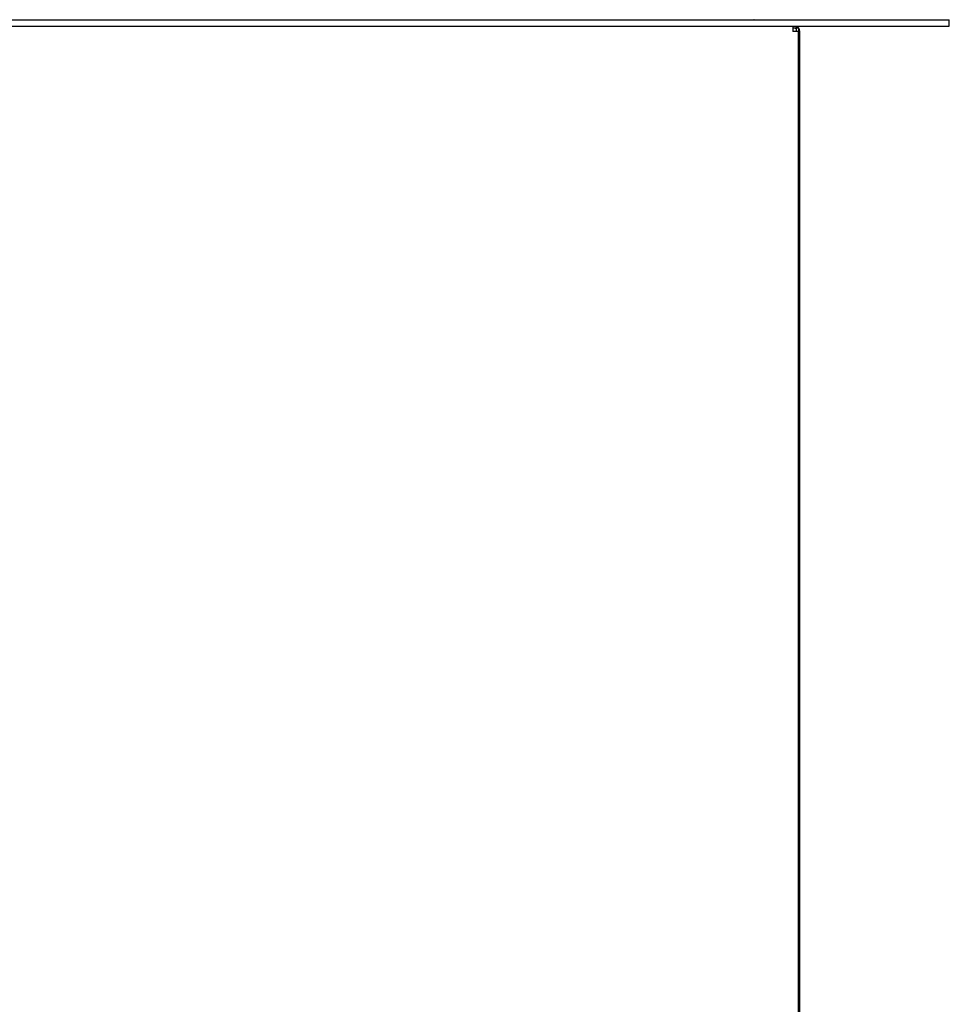
# Model space of a CAD drawing. Extents: x -3887 to 4183, y -2728 to 3716.
# Drawn here: x -2503 to -2068, y 616 to 1077 of the extents above; entities that cross this region are included whole.
import ezdxf

# ---------------------------------------------------------------- set-up
doc = ezdxf.new("R2010")
doc.units = 0
doc.header["$MEASUREMENT"] = 0
doc.layers.get('0').update_dxf_attribs({"linetype": 'CONTINUOUS'})

msp = doc.modelspace()

# ---------------------------------------------------------------- linework, layer by layer
at = {"color": 7}
for p, q in [((-3307.626953, 1076.969116), (-2067.626953, 1076.969116)), ((-2159.126953, 1076.969116), (-2159.15625, 1076.968994)), ((-2067.626953, 1073.969116), (-2067.626953, 1076.969116)), ((-3307.626953, 1073.969116), (-2067.626953, 1073.969116)), ((-2140.876953, 1073.969116), (-2140.876953, 1071.469116)), ((-2139.376953, 1072.969116), (-2140.876953, 1072.969116)), ((-2138.376953, 1071.469116), (-2140.876953, 1071.469116)), ((-2139.376953, 1073.969116), (-2139.376953, 1072.969116)), ((-2139.376953, 1072.969116), (-2139.376953, 1071.469116)), ((-2138.376953, 1072.969116), (-2139.376953, 1072.969116)), ((-2138.376953, 1071.469116), (-2139.376953, 1071.469116)), ((-2138.376953, 1072.969116), (-2138.376953, 1071.469116)), ((-2138.376953, 1071.469116), (-2138.359131, 1071.469116)), ((-2138.376953, -895.530884), (-2138.376953, 1071.469116)), ((-2137.626953, 1071.469116), (-2138.359131, 1071.469116)), ((-2137.626953, -369.530884), (-2137.626953, 1071.469116))]:
    msp.add_line(p, q, dxfattribs=at)
for radius, start, end in [(1.5, 60.000782, 90.000003), (2.5, 0, 72.54279)]:
    msp.add_arc((-2140.126953, 1071.469116), radius, start, end, dxfattribs=at)

doc.saveas('drawing.dxf')
